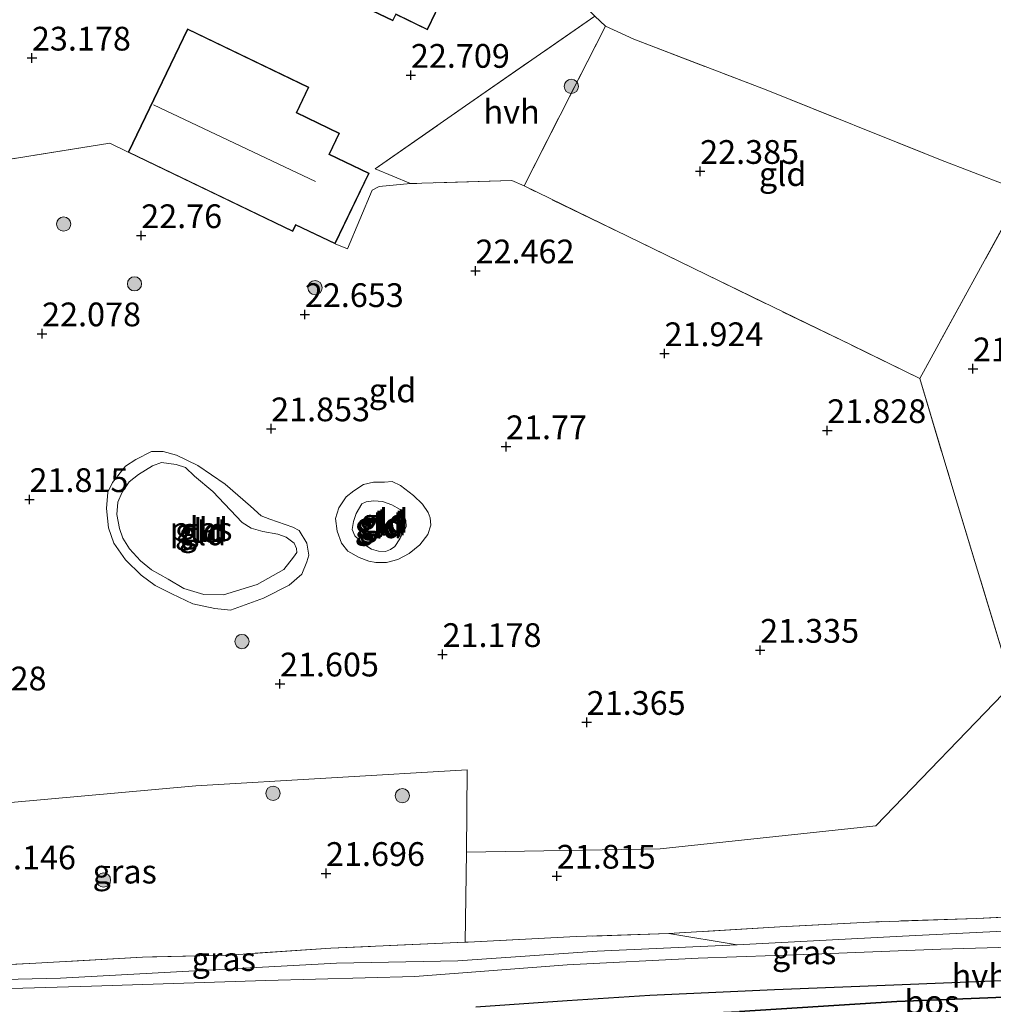
# Model space of a CAD drawing. Units: metres. Extents: x 199995 to 206345, y 362499 to 368753.
# Drawn here: x 200144 to 200246, y 363039 to 363143 of the extents above; entities that cross this region are included whole.
import ezdxf
from ezdxf.enums import TextEntityAlignment as Align

# ---------------------------------------------------------------- set-up
doc = ezdxf.new("R2010")
doc.units = ezdxf.units.M
doc.linetypes.add('IE-TERREINAFSCHEIDING', pattern=[10, 8, -2])
doc.layers.get('0').update_dxf_attribs({"lineweight": 25})
for name, color, linetype, lineweight in [('B-ME-GR-BOOM-GV-B6', 93, 'Continuous', 18), ('B-ME-GR-BOOM-S-B1', 93, 'Continuous', 18), ('B-ME-GW-KRUINLIJN-L-B1', 93, 'Continuous', 18), ('B-ME-GW-TEENLIJN-L-B1', 93, 'Continuous', 18), ('B-ME-IE-GRASLAND-GV-B6', 93, 'Continuous', 18), ('B-ME-IE-GRONDWERKLIJN-GROND_INGERICHT-GV-B6', 253, 'Continuous', 18), ('B-ME-IE-TERREINAFSCHEIDING-DOORGANG-L-B1', 8, 'IE-TERREINAFSCHEIDING-KUNSTMATIG-OPEN', 18), ('B-ME-IE-TERREINAFSCHEIDING-RASTERHEKWERK-L-B1', 8, 'IE-TERREINAFSCHEIDING', 18), ('B-ME-KG-KADASTRAAL-DAKRAND-L-B1', 13, 'Continuous', 18), ('B-ME-KG-KADASTRAAL-NOKLIJN-L-B1', 13, 'Continuous', 18), ('B-ME-OG-WATER-GV-B6', 153, 'Continuous', 18), ('B-ME-VH-VERH_SOORT-HALF_VERHARDING-GV-B6', 8, 'IE-TERREINAFSCHEIDING-NATUURLIJK-HOUTWAL', 18)]:
    doc.layers.add(name, color=color, linetype=linetype, lineweight=lineweight)
doc.layers.add('B-ME-GR-BOS-GV-B6', color=10, linetype='Continuous')
doc.layers.add('B-ME-GW-HOOGTEPUNT-S-B1', color=10, linetype='Continuous')
doc.styles.add('NLCS-ISO', font='NLCS-ISO.TTF')
doc.linetypes.add('IE-TERREINAFSCHEIDING-KUNSTMATIG-OPEN', pattern='A,7,-1.5,[67,NLCS.SHX,S=0.75,R=0,X=0,Y=0],-1.5', length=10)
doc.linetypes.add('IE-TERREINAFSCHEIDING-NATUURLIJK-HOUTWAL', pattern='A,7,-1.5,[67,NLCS.SHX,S=0.75,R=45,X=0,Y=0],-1.5,7,-1.5,[70,NLCS.SHX,S=0.75,R=0,X=0,Y=0],-1.5', length=20)

# ---------------------------------------------------------------- blocks, each defined once
blk = doc.blocks.new('hoogtepunt')
for p, q in [((-0.5, 0), (0.5, 0)), ((0, 0.5), (0, -0.5))]:
    blk.add_line(p, q)
blk = doc.blocks.new('boom')
h = blk.add_hatch(color=256)
edge = h.paths.add_edge_path()
edge.add_arc((0, 0), 0.75, 0, 360)
blk.add_circle((0, 0), 0.75)

msp = doc.modelspace()

# ---------------------------------------------------------------- linework, layer by layer
at = {"layer": 'B-ME-GR-BOOM-GV-B6'}
msp.add_polyline3d([(200258.717, 363048.596, 21.86), (200244.626, 363047.958, 21.8), (200233.349, 363047.569, 21.83), (200223.907, 363047.062, 21.845), (200212.248, 363046.371, 21.913), (200202.467, 363046.04, 21.875), (200191.127, 363045.462, 21.943), (200190.819, 363045.448, 21.943), (200190.943, 363054.92, 21.653), (200211.323, 363055.264, 21.693), (200234.008, 363057.688, 21.513), (200248.356, 363072.552, 21.328)], dxfattribs=at)
at = {"layer": 'B-ME-GR-BOS-GV-B6'}
for points in [[(200191.931, 363038.658, 22.07), (200201.53, 363039.322, 22.04), (200210.224, 363039.878, 22.13), (200223.354, 363040.49, 22.122), (200235.918, 363040.975, 22.145), (200248.099, 363041.472, 22.182)], [(200252.745, 363039.882, 22.003), (200236.236, 363039.21, 21.86), (200219.67, 363038.149, 21.86)], [(200219.67, 363038.149, 21.86), (200236.236, 363039.21, 21.86), (200252.745, 363039.882, 22.003)]]:
    msp.add_polyline3d(points, dxfattribs=at)
at = {"layer": 'B-ME-GW-KRUINLIJN-L-B1'}
msp.add_line((200212.248, 363046.371, 21.913), (200219.424, 363045.16, 21.763), dxfattribs=at)
for points in [[(200159.925, 363082.102, 21.65), (200158.203, 363082.998, 21.665), (200156.725, 363084.065, 21.628), (200155.077, 363085.69, 21.65), (200153.838, 363087.441, 21.658), (200153.29, 363089.068, 21.665), (200153.067, 363091.078, 21.628), (200153.223, 363092.806, 21.62), (200153.705, 363093.818, 21.613), (200155.073, 363095.541, 21.605), (200156.159, 363096.258, 21.613), (200157.81, 363097.102, 21.613), (200159.023, 363097.097, 21.568), (200160.424, 363096.715, 21.56), (200162.668, 363095.624, 21.515), (200165.535, 363093.636, 21.515)], [(200180.678, 363085.561, 21.29), (200179.66, 363085.93, 21.32), (200178.466, 363086.589, 21.335), (200177.78, 363087.455, 21.365), (200177.333, 363088.692, 21.403), (200177.162, 363090.036, 21.433), (200177.519, 363091.143, 21.455), (200178.29, 363092.331, 21.448), (200179.1, 363092.941, 21.5), (200180.104, 363093.602, 21.658), (200181.166, 363093.867, 21.59), (200182.309, 363093.874, 21.695), (200183.132, 363093.926, 21.665), (200183.999, 363093.512, 21.688), (200185.364, 363092.452, 21.65)], [(200165.535, 363093.636, 21.515), (200168.201, 363091.327, 21.5), (200169.333, 363090.323, 21.493), (200170.238, 363089.96, 21.493), (200172.671, 363089.121, 21.463), (200173.324, 363088.788, 21.448), (200174.149, 363087.426, 21.41), (200174.351, 363086.176, 21.365), (200174.139, 363085.472, 21.373), (200173.606, 363084.184, 21.41), (200172.269, 363083.026, 21.47), (200169.594, 363081.654, 21.478), (200166.096, 363080.387, 21.56), (200164.456, 363080.555, 21.635), (200162.138, 363081.074, 21.665), (200159.925, 363082.102, 21.65)], [(200185.364, 363092.452, 21.65), (200186.326, 363091.535, 21.56), (200186.899, 363090.675, 21.478), (200187.138, 363090.104, 21.478), (200187.183, 363089.325, 21.485), (200186.876, 363088.338, 21.455), (200186.023, 363087.25, 21.448), (200184.918, 363086.351, 21.388), (200183.731, 363085.709, 21.343), (200182.519, 363085.4, 21.328), (200181.42, 363085.398, 21.305), (200180.678, 363085.561, 21.29)], [(200121.003, 363039.517, 22.385), (200127.719, 363039.789, 22.213), (200138.216, 363040.447, 22.175), (200151.472, 363040.807, 22.055), (200169.828, 363041.43, 22.123), (200185.521, 363041.85, 22.048), (200201.546, 363043.08, 22.025), (200215.317, 363043.761, 22.018), (200227.416, 363044.201, 22.093), (200240.854, 363044.7, 22.138), (200251.804, 363045.02, 22.183), (200267.057, 363045.533, 22.168), (200282.479, 363046.586, 22.145), (200298.505, 363047.188, 22.175), (200314.983, 363047.765, 22.168), (200330.168, 363047.191, 22.13), (200331.939, 363047.005, 22.159), (200335.66, 363046.613, 22.22), (200340.146, 363045.845, 22.243), (200342.647, 363044.994, 22.205), (200345.136, 363044.073, 22.183), (200347.632, 363042.951, 22.153), (200350.491, 363041.635, 22.123), (200351.128, 363041.242, 22.117)]]:
    msp.add_polyline3d(points, dxfattribs=at)
at = {"layer": 'B-ME-GW-TEENLIJN-L-B1'}
for points in [[(200182.11, 363091.826, 20.743), (200181.18, 363091.894, 20.818), (200180.389, 363091.78, 20.81), (200179.924, 363091.579, 20.78), (200179.328, 363090.573, 20.78), (200179.047, 363089.724, 20.773), (200178.922, 363088.876, 20.765), (200179.199, 363088.198, 20.758)], [(200179.199, 363088.198, 20.758), (200180.155, 363087.326, 20.705), (200180.947, 363086.811, 20.66), (200181.695, 363086.605, 20.675), (200182.418, 363086.574, 20.66), (200182.951, 363086.763, 20.653), (200183.397, 363087.097, 20.653), (200183.93, 363087.914, 20.668), (200184.582, 363089.152, 20.668), (200184.575, 363089.825, 20.675), (200184.342, 363090.352, 20.675), (200183.958, 363090.993, 20.69), (200183.103, 363091.475, 20.705), (200182.11, 363091.826, 20.743)], [(200351.968, 363042.478, 21.943), (200345.053, 363045.587, 21.943), (200338.75, 363047.439, 22.003), (200331.932, 363048.657, 21.973), (200324.97, 363049.158, 21.853), (200314.409, 363049.254, 21.815), (200299.552, 363048.797, 21.785), (200285.574, 363048.311, 21.785), (200269.498, 363047.433, 21.763), (200254.465, 363046.951, 21.8), (200236.819, 363046.071, 21.785), (200219.424, 363045.16, 21.763)], [(200219.424, 363045.16, 21.763), (200204.686, 363044.497, 21.785), (200190.043, 363043.488, 21.815), (200177.265, 363043.242, 21.695), (200163.658, 363042.517, 21.83), (200148.229, 363041.664, 21.928), (200134.81, 363041.348, 22.115), (200124.942, 363040.922, 22.236)], [(200124.41, 363034.497, 22.232), (200126.657, 363034.699, 22.22), (200135.295, 363035.022, 22.048), (200143.958, 363035.327, 21.868), (200152.703, 363035.374, 21.755), (200168.791, 363035.85, 21.65), (200179.308, 363036.22, 21.838), (200192.029, 363036.862, 21.823), (200202.049, 363037.407, 21.853), (200219.67, 363038.149, 21.86), (200236.236, 363039.21, 21.86), (200252.745, 363039.882, 22.003), (200271.592, 363040.216, 21.905), (200288.089, 363041.133, 21.905), (200305, 363041.974, 21.92), (200323.244, 363042.604, 21.875), (200329.131, 363042.24, 21.988), (200335.395, 363041.122, 21.958), (200340.021, 363039.544, 21.92), (200344.993, 363036.961, 21.853), (200347.307, 363035.622, 21.8)]]:
    msp.add_polyline3d(points, dxfattribs=at)
at = {"layer": 'B-ME-IE-GRASLAND-GV-B6'}
for points in [[(200190.943, 363054.92, 21.653), (200190.819, 363045.448, 21.943), (200176.679, 363044.818, 21.935), (200165.899, 363044.096, 21.98), (200156.865, 363043.873, 21.973), (200145.645, 363043.245, 22.168), (200133.59, 363042.653, 22.288), (200121.428, 363042.181, 22.67), (200118.931, 363042.31, 22.728), (200123.112, 363058.379, 22.528), (200162.462, 363061.89, 21.973), (200191.032, 363063.58, 21.583), (200190.943, 363054.92, 21.653)], [(200331.932, 363048.657, 21.973), (200324.97, 363049.158, 21.853), (200314.409, 363049.254, 21.815), (200299.552, 363048.797, 21.785), (200285.574, 363048.311, 21.785), (200269.498, 363047.433, 21.763), (200254.465, 363046.951, 21.8), (200236.819, 363046.071, 21.785), (200219.424, 363045.16, 21.763), (200212.248, 363046.371, 21.913), (200223.907, 363047.062, 21.845), (200233.349, 363047.569, 21.83), (200244.626, 363047.958, 21.8), (200258.717, 363048.596, 21.86), (200272.719, 363049.377, 21.845), (200287.702, 363049.896, 21.778), (200300.455, 363050.476, 21.815), (200317.53, 363051.117, 21.86), (200331.985, 363051.56, 21.853), (200331.932, 363048.657, 21.973)], [(200251.804, 363045.02, 22.183), (200240.854, 363044.7, 22.138), (200227.416, 363044.201, 22.093), (200215.317, 363043.761, 22.018), (200201.546, 363043.08, 22.025), (200185.521, 363041.85, 22.048), (200169.828, 363041.43, 22.123), (200151.472, 363040.807, 22.055), (200138.216, 363040.447, 22.175), (200127.719, 363039.789, 22.213), (200121.003, 363039.517, 22.385), (200124.942, 363040.922, 22.236), (200134.81, 363041.348, 22.115), (200148.229, 363041.664, 21.928), (200163.658, 363042.517, 21.83), (200177.265, 363043.242, 21.695), (200190.043, 363043.488, 21.815), (200204.686, 363044.497, 21.785), (200219.424, 363045.16, 21.763), (200236.819, 363046.071, 21.785), (200254.465, 363046.951, 21.8)], [(200133.59, 363042.653, 22.288), (200145.645, 363043.245, 22.168), (200156.865, 363043.873, 21.973), (200165.899, 363044.096, 21.98), (200176.679, 363044.818, 21.935), (200190.819, 363045.448, 21.943), (200191.127, 363045.462, 21.943), (200202.467, 363046.04, 21.875), (200212.248, 363046.371, 21.913), (200219.424, 363045.16, 21.763), (200204.686, 363044.497, 21.785), (200190.043, 363043.488, 21.815), (200177.265, 363043.242, 21.695), (200163.658, 363042.517, 21.83), (200148.229, 363041.664, 21.928), (200134.81, 363041.348, 22.115)]]:
    msp.add_polyline3d(points, dxfattribs=at)
at = {"layer": 'B-ME-IE-GRONDWERKLIJN-GROND_INGERICHT-GV-B6'}
for points in [[(200387.131, 363235.569, 21.223), (200372.445, 363210.7, 21.313), (200357.759, 363185.831, 21.403), (200343.524, 363162.036, 21.545), (200330.07, 363137.594, 21.688), (200317.054, 363112.715, 21.545), (200304.819, 363087.189, 21.403), (200276.403, 363081.302, 21.493), (200248.356, 363072.552, 21.328), (200242.114, 363093.151, 21.793), (200238.645, 363104.77, 21.853), (200249.417, 363124.408, 22.093), (200253.292, 363131.159, 22.243), (200264.452, 363152.469, 22.078), (200274.809, 363171.868, 22.138), (200288.953, 363198.949, 22.198), (200305.83, 363230.102, 22.438), (200316.137, 363249.853, 22.588), (200326.695, 363269.415, 22.573), (200329.486, 363267.798, 22.528), (200340.865, 363261.402, 22.123), (200358.957, 363251.081, 21.733), (200374.207, 363242.73, 21.463), (200387.131, 363235.569, 21.223)], [(200286.774, 363200.151, 22.198), (200288.953, 363198.949, 22.198), (200274.809, 363171.868, 22.138), (200264.452, 363152.469, 22.078), (200253.292, 363131.159, 22.243), (200249.417, 363124.408, 22.093), (200247.745, 363125.11, 22.168), (200240.807, 363127.791, 22.138), (200222.466, 363135.159, 22.408), (200208.551, 363140.471, 22.558), (200205.572, 363141.838, 22.543), (200204.445, 363142.908, 22.543), (200198.534, 363148.634, 22.895), (200205.896, 363167.489, 23.15), (200212.787, 363185.087, 22.94), (200217.222, 363196.677, 22.82), (200225.59, 363214.151, 22.64), (200232.639, 363229.872, 22.603), (200247.517, 363221.876, 22.498), (200265.049, 363212.327, 22.295), (200277.659, 363205.481, 22.273), (200286.774, 363200.151, 22.198)], [(200183.206, 363142.41, 22.865), (200183.518, 363143.062, 22.865), (200186.847, 363141.472, 22.865), (200190.976, 363150.116, 22.865), (200190.708, 363150.243, 22.865), (200191.422, 363151.738, 22.865), (200190.072, 363152.383, 22.865), (200189.339, 363150.847, 22.865), (200187.346, 363151.799, 22.865), (200189.028, 363155.319, 22.865), (200181.876, 363158.735, 22.865), (200180.534, 363155.927, 22.865), (200170.568, 363160.688, 22.865), (200165.807, 363150.721, 22.865), (200183.206, 363142.41, 22.865)], [(200204.445, 363142.908, 22.543), (200190.824, 363133.453, 22.79), (200181.345, 363126.815, 22.97), (200185.065, 363125.286, 22.858), (200181.767, 363124.968, 22.918), (200181.014, 363124.59, 22.963), (200178.426, 363118.406, 22.94), (200177.118, 363118.928, 22.835), (200180.699, 363126.376, 22.835), (200176.534, 363128.379, 22.835), (200177.595, 363130.586, 22.835), (200173.083, 363132.755, 22.835), (200174.366, 363135.423, 22.835), (200161.599, 363141.562, 22.835), (200155.352, 363128.571, 22.835), (200153.416, 363129.548, 23.03), (200142.713, 363127.828, 23), (200139.075, 363127.642, 22.979), (200130.149, 363127.186, 22.925), (200134.912, 363148.652, 23.135)], [(200208.551, 363140.471, 22.558), (200222.466, 363135.159, 22.408), (200240.807, 363127.791, 22.138), (200247.745, 363125.11, 22.168), (200249.417, 363124.408, 22.093), (200238.645, 363104.77, 21.853), (200231.404, 363108.305, 22.093), (200216.155, 363115.714, 22.228), (200196.996, 363125.029, 22.588), (200205.572, 363141.838, 22.543), (200208.551, 363140.471, 22.558)], [(200142.713, 363127.828, 23), (200153.416, 363129.548, 23.03), (200155.352, 363128.571, 22.835)], [(200155.352, 363128.571, 22.835), (200172.663, 363120.246, 22.835), (200172.985, 363120.915, 22.835), (200177.118, 363118.928, 22.835), (200178.426, 363118.406, 22.94), (200181.014, 363124.59, 22.963), (200181.767, 363124.968, 22.918), (200185.065, 363125.286, 22.858), (200195.726, 363125.587, 22.595), (200196.996, 363125.029, 22.588), (200216.155, 363115.714, 22.228), (200231.404, 363108.305, 22.093), (200238.645, 363104.77, 21.853), (200242.114, 363093.151, 21.793), (200248.356, 363072.552, 21.328), (200234.008, 363057.688, 21.513), (200211.323, 363055.264, 21.693), (200190.943, 363054.92, 21.653), (200191.032, 363063.58, 21.583), (200162.462, 363061.89, 21.973), (200123.112, 363058.379, 22.528)], [(200165.535, 363093.636, 21.515), (200168.201, 363091.327, 21.5), (200169.333, 363090.323, 21.493), (200170.238, 363089.96, 21.493), (200172.671, 363089.121, 21.463), (200173.324, 363088.788, 21.448), (200174.149, 363087.426, 21.41), (200174.351, 363086.176, 21.365), (200174.139, 363085.472, 21.373), (200173.606, 363084.184, 21.41), (200172.269, 363083.026, 21.47), (200169.594, 363081.654, 21.478), (200166.096, 363080.387, 21.56), (200164.456, 363080.555, 21.635), (200162.138, 363081.074, 21.665), (200159.925, 363082.102, 21.65), (200158.203, 363082.998, 21.665), (200156.725, 363084.065, 21.628), (200155.077, 363085.69, 21.65), (200153.838, 363087.441, 21.658), (200153.29, 363089.068, 21.665), (200153.067, 363091.078, 21.628), (200153.223, 363092.806, 21.62), (200153.705, 363093.818, 21.613), (200155.073, 363095.541, 21.605), (200156.159, 363096.258, 21.613), (200157.81, 363097.102, 21.613), (200159.023, 363097.097, 21.568), (200160.424, 363096.715, 21.56), (200162.668, 363095.624, 21.515), (200165.535, 363093.636, 21.515)], [(200159.925, 363082.102, 21.65), (200162.138, 363081.074, 21.665), (200164.456, 363080.555, 21.635), (200166.096, 363080.387, 21.56), (200169.594, 363081.654, 21.478), (200172.269, 363083.026, 21.47), (200173.606, 363084.184, 21.41), (200174.139, 363085.472, 21.373), (200174.351, 363086.176, 21.365), (200174.149, 363087.426, 21.41), (200173.324, 363088.788, 21.448), (200172.671, 363089.121, 21.463), (200170.238, 363089.96, 21.493), (200169.333, 363090.323, 21.493), (200168.201, 363091.327, 21.5), (200165.535, 363093.636, 21.515), (200162.668, 363095.624, 21.515), (200160.424, 363096.715, 21.56), (200159.023, 363097.097, 21.568), (200157.81, 363097.102, 21.613), (200156.159, 363096.258, 21.613), (200155.073, 363095.541, 21.605), (200153.705, 363093.818, 21.613), (200153.223, 363092.806, 21.62), (200153.067, 363091.078, 21.628), (200153.29, 363089.068, 21.665), (200153.838, 363087.441, 21.658), (200155.077, 363085.69, 21.65), (200156.725, 363084.065, 21.628), (200158.203, 363082.998, 21.665), (200159.925, 363082.102, 21.65)], [(200159.546, 363083.64, 21.073), (200161.212, 363082.669, 21.073), (200163.299, 363082.049, 21.073), (200165.372, 363081.988, 21.073), (200168.914, 363083.104, 21.073), (200171.721, 363084.653, 21.073), (200172.743, 363085.967, 21.073), (200173.101, 363086.445, 21.073), (200173.063, 363086.866, 21.073), (200172.823, 363087.437, 21.073), (200171.968, 363088.077, 21.073), (200171.095, 363088.378, 21.073), (200169.505, 363088.665, 21.073), (200168.286, 363089.028, 21.073), (200167.349, 363089.611, 21.073), (200164.254, 363092.868, 21.073), (200162.318, 363094.474, 21.073), (200161.374, 363095.416, 21.073), (200160.388, 363095.722, 21.073), (200158.854, 363095.928, 21.073), (200157.894, 363095.588, 21.073), (200156.431, 363094.682, 21.073), (200155.445, 363093.889, 21.073), (200154.705, 363092.795, 21.073), (200154.248, 363091.764, 21.073), (200154.142, 363090.47, 21.073), (200154.446, 363088.987, 21.073), (200154.773, 363087.958, 21.073), (200155.472, 363086.846, 21.073), (200156.642, 363085.579, 21.073), (200157.811, 363084.625, 21.073), (200159.546, 363083.64, 21.073)], [(200185.364, 363092.452, 21.65), (200186.326, 363091.535, 21.56), (200186.899, 363090.675, 21.478), (200187.138, 363090.104, 21.478), (200187.183, 363089.325, 21.485), (200186.876, 363088.338, 21.455), (200186.023, 363087.25, 21.448), (200184.918, 363086.351, 21.388), (200183.731, 363085.709, 21.343), (200182.519, 363085.4, 21.328), (200181.42, 363085.398, 21.305), (200180.678, 363085.561, 21.29), (200179.66, 363085.93, 21.32), (200178.466, 363086.589, 21.335), (200177.78, 363087.455, 21.365), (200177.333, 363088.692, 21.403), (200177.162, 363090.036, 21.433), (200177.519, 363091.143, 21.455), (200178.29, 363092.331, 21.448), (200179.1, 363092.941, 21.5), (200180.104, 363093.602, 21.658), (200181.166, 363093.867, 21.59), (200182.309, 363093.874, 21.695), (200183.132, 363093.926, 21.665), (200183.999, 363093.512, 21.688), (200185.364, 363092.452, 21.65)], [(200180.678, 363085.561, 21.29), (200181.42, 363085.398, 21.305), (200182.519, 363085.4, 21.328), (200183.731, 363085.709, 21.343), (200184.918, 363086.351, 21.388), (200186.023, 363087.25, 21.448), (200186.876, 363088.338, 21.455), (200187.183, 363089.325, 21.485), (200187.138, 363090.104, 21.478), (200186.899, 363090.675, 21.478), (200186.326, 363091.535, 21.56), (200185.364, 363092.452, 21.65), (200183.999, 363093.512, 21.688), (200183.132, 363093.926, 21.665), (200182.309, 363093.874, 21.695), (200181.166, 363093.867, 21.59), (200180.104, 363093.602, 21.658), (200179.1, 363092.941, 21.5), (200178.29, 363092.331, 21.448), (200177.519, 363091.143, 21.455), (200177.162, 363090.036, 21.433), (200177.333, 363088.692, 21.403), (200177.78, 363087.455, 21.365), (200178.466, 363086.589, 21.335), (200179.66, 363085.93, 21.32), (200180.678, 363085.561, 21.29)], [(200179.199, 363088.198, 20.758), (200180.155, 363087.326, 20.705), (200180.947, 363086.811, 20.66), (200181.695, 363086.605, 20.675), (200182.418, 363086.574, 20.66), (200182.951, 363086.763, 20.653), (200183.397, 363087.097, 20.653), (200183.93, 363087.914, 20.668), (200184.582, 363089.152, 20.668), (200184.575, 363089.825, 20.675), (200184.342, 363090.352, 20.675), (200183.958, 363090.993, 20.69), (200183.103, 363091.475, 20.705), (200182.11, 363091.826, 20.743), (200181.18, 363091.894, 20.818), (200180.389, 363091.78, 20.81), (200179.924, 363091.579, 20.78), (200179.328, 363090.573, 20.78), (200179.047, 363089.724, 20.773), (200178.922, 363088.876, 20.765), (200179.199, 363088.198, 20.758)], [(200182.11, 363091.826, 20.743), (200183.103, 363091.475, 20.705), (200183.958, 363090.993, 20.69), (200184.342, 363090.352, 20.675), (200184.575, 363089.825, 20.675), (200184.582, 363089.152, 20.668), (200183.93, 363087.914, 20.668), (200183.397, 363087.097, 20.653), (200182.951, 363086.763, 20.653), (200182.418, 363086.574, 20.66), (200181.695, 363086.605, 20.675), (200180.947, 363086.811, 20.66), (200180.155, 363087.326, 20.705), (200179.199, 363088.198, 20.758), (200178.922, 363088.876, 20.765), (200179.047, 363089.724, 20.773), (200179.328, 363090.573, 20.78), (200179.924, 363091.579, 20.78), (200180.389, 363091.78, 20.81), (200181.18, 363091.894, 20.818), (200182.11, 363091.826, 20.743)]]:
    msp.add_polyline3d(points, dxfattribs=at)
at = {"layer": 'B-ME-IE-TERREINAFSCHEIDING-DOORGANG-L-B1'}
msp.add_line((200205.572, 363141.838, 22.543), (200208.551, 363140.471, 22.558), dxfattribs=at)
at = {"layer": 'B-ME-IE-TERREINAFSCHEIDING-RASTERHEKWERK-L-B1'}
for points in [[(200326.695, 363269.415, 22.573), (200316.137, 363249.853, 22.588), (200305.83, 363230.102, 22.438), (200288.953, 363198.949, 22.198), (200274.809, 363171.868, 22.138), (200264.452, 363152.469, 22.078), (200253.292, 363131.159, 22.243), (200249.417, 363124.408, 22.093), (200238.645, 363104.77, 21.853), (200242.114, 363093.151, 21.793), (200248.356, 363072.552, 21.328)], [(200205.572, 363141.838, 22.543), (200204.445, 363142.908, 22.543), (200198.534, 363148.634, 22.895), (200205.896, 363167.489, 23.15), (200212.787, 363185.087, 22.94), (200217.222, 363196.677, 22.82), (200225.59, 363214.151, 22.64), (200232.639, 363229.872, 22.603)], [(200155.352, 363128.571, 22.835), (200153.416, 363129.548, 23.03), (200142.713, 363127.828, 23), (200139.075, 363127.642, 22.979), (200130.149, 363127.186, 22.925), (200134.912, 363148.652, 23.135), (200139.736, 363150.379, 23.203)], [(200185.065, 363125.286, 22.858), (200181.345, 363126.815, 22.97), (200190.824, 363133.453, 22.79), (200204.445, 363142.908, 22.543)], [(200238.645, 363104.77, 21.853), (200231.404, 363108.305, 22.093), (200216.155, 363115.714, 22.228), (200196.996, 363125.029, 22.588), (200205.572, 363141.838, 22.543)], [(200208.551, 363140.471, 22.558), (200222.466, 363135.159, 22.408), (200240.807, 363127.791, 22.138), (200247.745, 363125.11, 22.168)], [(200196.996, 363125.029, 22.588), (200195.726, 363125.587, 22.595), (200185.065, 363125.286, 22.858), (200181.767, 363124.968, 22.918), (200181.014, 363124.59, 22.963), (200178.426, 363118.406, 22.94), (200177.118, 363118.928, 22.835)], [(200331.985, 363051.56, 21.853), (200317.53, 363051.117, 21.86), (200300.455, 363050.476, 21.815), (200287.702, 363049.896, 21.778), (200272.719, 363049.377, 21.845), (200258.717, 363048.596, 21.86), (200244.626, 363047.958, 21.8), (200233.349, 363047.569, 21.83), (200223.907, 363047.062, 21.845), (200212.248, 363046.371, 21.913)], [(200212.248, 363046.371, 21.913), (200202.467, 363046.04, 21.875), (200191.127, 363045.462, 21.943), (200190.819, 363045.448, 21.943)], [(200190.819, 363045.448, 21.943), (200176.679, 363044.818, 21.935), (200165.899, 363044.096, 21.98), (200156.865, 363043.873, 21.973), (200145.645, 363043.245, 22.168), (200133.59, 363042.653, 22.288), (200121.428, 363042.181, 22.67), (200118.931, 363042.31, 22.728)]]:
    msp.add_polyline3d(points, dxfattribs=at)
at = {"layer": 'B-ME-KG-KADASTRAAL-DAKRAND-L-B1'}
for points in [[(200183.182, 363142.476, 26.51), (200165.874, 363150.745, 26.54), (200170.592, 363160.621, 25.835), (200180.557, 363155.859, 26.563), (200181.899, 363158.669, 25.235), (200188.961, 363155.295, 25.25), (200187.272, 363151.779, 27.013), (200189.366, 363150.789, 26.098), (200190.096, 363152.316, 25.01), (200191.356, 363151.715, 25.048), (200190.636, 363150.223, 25.408), (200190.909, 363150.092, 25.22), (200186.823, 363141.539, 25.318), (200183.496, 363143.133, 26.675), (200183.182, 363142.476, 26.51)], [(200172.64, 363120.313, 27.118), (200155.419, 363128.594, 27.043), (200161.623, 363141.495, 25.183), (200174.299, 363135.399, 25.13), (200173.017, 363132.732, 26.75), (200177.528, 363130.562, 26.84), (200176.464, 363128.357, 27.343), (200180.632, 363126.352, 25.528), (200177.094, 363118.995, 25.558), (200172.963, 363120.985, 27.26), (200172.64, 363120.313, 27.118)]]:
    msp.add_polyline3d(points, dxfattribs=at)
at = {"layer": 'B-ME-KG-KADASTRAAL-NOKLIJN-L-B1'}
msp.add_line((200175.042, 363125.494, 32.578), (200158.014, 363133.567, 32.458), dxfattribs=at)
at = {"layer": 'B-ME-OG-WATER-GV-B6'}
msp.add_polyline3d([(200167.349, 363089.611, 21.073), (200168.286, 363089.028, 21.073), (200169.505, 363088.665, 21.073), (200171.095, 363088.378, 21.073), (200171.968, 363088.077, 21.073), (200172.823, 363087.437, 21.073), (200173.063, 363086.866, 21.073), (200173.101, 363086.445, 21.073), (200172.743, 363085.967, 21.073), (200171.721, 363084.653, 21.073), (200168.914, 363083.104, 21.073), (200165.372, 363081.988, 21.073), (200163.299, 363082.049, 21.073), (200161.212, 363082.669, 21.073), (200159.546, 363083.64, 21.073), (200157.811, 363084.625, 21.073), (200156.642, 363085.579, 21.073), (200155.472, 363086.846, 21.073), (200154.773, 363087.958, 21.073), (200154.446, 363088.987, 21.073), (200154.142, 363090.47, 21.073), (200154.248, 363091.764, 21.073), (200154.705, 363092.795, 21.073), (200155.445, 363093.889, 21.073), (200156.431, 363094.682, 21.073), (200157.894, 363095.588, 21.073), (200158.854, 363095.928, 21.073), (200160.388, 363095.722, 21.073), (200161.374, 363095.416, 21.073), (200162.318, 363094.474, 21.073), (200164.254, 363092.868, 21.073), (200167.349, 363089.611, 21.073)], dxfattribs=at)
at = {"layer": 'B-ME-VH-VERH_SOORT-HALF_VERHARDING-GV-B6'}
for points in [[(200205.572, 363141.838, 22.543), (200196.996, 363125.029, 22.588), (200195.726, 363125.587, 22.595), (200185.065, 363125.286, 22.858), (200181.345, 363126.815, 22.97), (200190.824, 363133.453, 22.79), (200204.445, 363142.908, 22.543), (200205.572, 363141.838, 22.543)], [(200122.732, 363035.717, 22.31), (200116.772, 363040.054, 22.493), (200117.592, 363039.834, 22.475), (200121.003, 363039.517, 22.385), (200127.719, 363039.789, 22.213), (200138.216, 363040.447, 22.175), (200151.472, 363040.807, 22.055), (200169.828, 363041.43, 22.123), (200185.521, 363041.85, 22.048), (200201.546, 363043.08, 22.025), (200215.317, 363043.761, 22.018), (200227.416, 363044.201, 22.093), (200240.854, 363044.7, 22.138), (200251.804, 363045.02, 22.183)], [(200248.099, 363041.472, 22.182), (200235.918, 363040.975, 22.145), (200223.354, 363040.49, 22.122), (200210.224, 363039.878, 22.13), (200201.53, 363039.322, 22.04), (200191.931, 363038.658, 22.07)]]:
    msp.add_polyline3d(points, dxfattribs=at)

# ---------------------------------------------------------------- block references
at = {"layer": 'B-ME-GR-BOOM-S-B1', "rotation": 90}
for p in [(200201.973, 363135.507, 22.505), (200148.556, 363121.018, 22.634), (200156.014, 363114.731, 22.349), (200175.012, 363114.325, 22.934), (200167.313, 363077.087, 21.494), (200170.588, 363061.113, 21.928), (200184.197, 363060.864, 21.803), (200152.754, 363051.994, 22.003)]:
    msp.add_blockref('boom', p, dxfattribs=at)
at = {"layer": 'B-ME-GW-HOOGTEPUNT-S-B1', "rotation": 90}
for p in [(200145.221, 363138.5, 23.178), (200145.221, 363138.5, 23.178), (200185.092, 363136.685, 22.709), (200185.092, 363136.685, 22.709), (200215.526, 363126.573, 22.385), (200215.526, 363126.573, 22.385), (200156.717, 363119.812, 22.76), (200156.717, 363119.812, 22.76), (200191.895, 363116.104, 22.462), (200191.895, 363116.104, 22.462), (200173.937, 363111.507, 22.653), (200173.937, 363111.507, 22.653), (200146.287, 363109.481, 22.078), (200146.287, 363109.481, 22.078), (200211.774, 363107.393, 21.924), (200211.774, 363107.393, 21.924), (200244.234, 363105.797, 21.95), (200244.234, 363105.797, 21.95), (200170.384, 363099.486, 21.853), (200170.384, 363099.486, 21.853), (200228.902, 363099.297, 21.828), (200228.902, 363099.297, 21.828), (200195.102, 363097.601, 21.77), (200195.102, 363097.601, 21.77), (200144.962, 363092.043, 21.815), (200144.962, 363092.043, 21.815), (200188.426, 363075.734, 21.178), (200188.426, 363075.734, 21.178), (200221.839, 363076.182, 21.335), (200221.839, 363076.182, 21.335), (200171.319, 363072.634, 21.605), (200171.319, 363072.634, 21.605), (200203.59, 363068.594, 21.365), (200203.59, 363068.594, 21.365), (200176.162, 363052.696, 21.696), (200176.162, 363052.696, 21.696), (200200.442, 363052.411, 21.815), (200200.442, 363052.411, 21.815)]:
    msp.add_blockref('hoogtepunt', p, dxfattribs=at)

# ---------------------------------------------------------------- texts
at = {"layer": 'B-ME-GR-BOS-GV-B6', "ltscale": 0.2, "style": 'NLCS-ISO'}
msp.add_text('bos', height=2.5, dxfattribs=at).set_placement((200239.899, 363039.1525), align=Align.MIDDLE_CENTER)
at = {"layer": 'B-ME-GW-HOOGTEPUNT-S-B1', "ltscale": 0.2, "style": 'NLCS-ISO'}
for s, p in [('23.178', (200145.221, 363138.5, 23.178)), ('23.178', (200145.221, 363138.5, 23.178)), ('22.709', (200185.092, 363136.685, 22.709)), ('22.709', (200185.092, 363136.685, 22.709)), ('22.385', (200215.526, 363126.573, 22.385)), ('22.385', (200215.526, 363126.573, 22.385)), ('22.76', (200156.717, 363119.812, 22.76)), ('22.76', (200156.717, 363119.812, 22.76)), ('22.462', (200191.895, 363116.104, 22.462)), ('22.462', (200191.895, 363116.104, 22.462)), ('22.653', (200173.937, 363111.507, 22.653)), ('22.653', (200173.937, 363111.507, 22.653)), ('22.078', (200146.287, 363109.481, 22.078)), ('22.078', (200146.287, 363109.481, 22.078)), ('21.924', (200211.774, 363107.393, 21.924)), ('21.924', (200211.774, 363107.393, 21.924)), ('21.95', (200244.234, 363105.797, 21.95)), ('21.95', (200244.234, 363105.797, 21.95)), ('21.853', (200170.384, 363099.486, 21.853)), ('21.853', (200170.384, 363099.486, 21.853)), ('21.828', (200228.902, 363099.297, 21.828)), ('21.828', (200228.902, 363099.297, 21.828)), ('21.77', (200195.102, 363097.601, 21.77)), ('21.77', (200195.102, 363097.601, 21.77)), ('21.815', (200144.962, 363092.043, 21.815)), ('21.815', (200144.962, 363092.043, 21.815)), ('21.335', (200221.839, 363076.182, 21.335)), ('21.335', (200221.839, 363076.182, 21.335)), ('21.178', (200188.426, 363075.734, 21.178)), ('21.178', (200188.426, 363075.734, 21.178)), ('21.605', (200171.319, 363072.634, 21.605)), ('21.605', (200171.319, 363072.634, 21.605)), ('22.228', (200136.348, 363071.167, 22.228)), ('22.228', (200136.348, 363071.167, 22.228)), ('21.365', (200203.59, 363068.594, 21.365)), ('21.365', (200203.59, 363068.594, 21.365)), ('22.146', (200139.441, 363052.332, 22.146)), ('22.146', (200139.441, 363052.332, 22.146)), ('21.696', (200176.162, 363052.696, 21.696)), ('21.696', (200176.162, 363052.696, 21.696)), ('21.815', (200200.442, 363052.411, 21.815)), ('21.815', (200200.442, 363052.411, 21.815))]:
    msp.add_text(s, height=2.5, dxfattribs=at).set_placement(p, align=Align.BOTTOM_LEFT)
at = {"layer": 'B-ME-IE-GRASLAND-GV-B6', "ltscale": 0.2, "style": 'NLCS-ISO'}
for p in [(200154.9815, 363052.8805), (200226.471, 363044.3855), (200165.4005, 363043.6715)]:
    msp.add_text('gras', height=2.5, dxfattribs=at).set_placement(p, align=Align.MIDDLE_CENTER)
at = {"layer": 'B-ME-IE-GRONDWERKLIJN-GROND_INGERICHT-GV-B6', "ltscale": 0.2, "style": 'NLCS-ISO'}
for p in [(200224.2099, 363126.2787), (200183.165, 363103.5191), (200181.6834, 363089.216), (200181.822, 363089.3887), (200182.1451, 363089.5214), (200182.3253, 363089.7865), (200162.7731, 363088.744), (200163.1689, 363088.4714), (200163.3498, 363088.8435)]:
    msp.add_text('gld', height=2.5, dxfattribs=at).set_placement(p, align=Align.MIDDLE_CENTER)
at = {"layer": 'B-ME-OG-WATER-GV-B6', "ltscale": 0.2, "style": 'NLCS-ISO'}
msp.add_text('plas', height=2.5, dxfattribs=at).set_placement((200163.017, 363088.9306), align=Align.MIDDLE_CENTER)
at = {"layer": 'B-ME-VH-VERH_SOORT-HALF_VERHARDING-GV-B6', "ltscale": 0.2, "style": 'NLCS-ISO'}
for p in [(200195.6931, 363132.8443), (200244.9514, 363041.9113)]:
    msp.add_text('hvh', height=2.5, dxfattribs=at).set_placement(p, align=Align.MIDDLE_CENTER)

doc.saveas('drawing.dxf')
